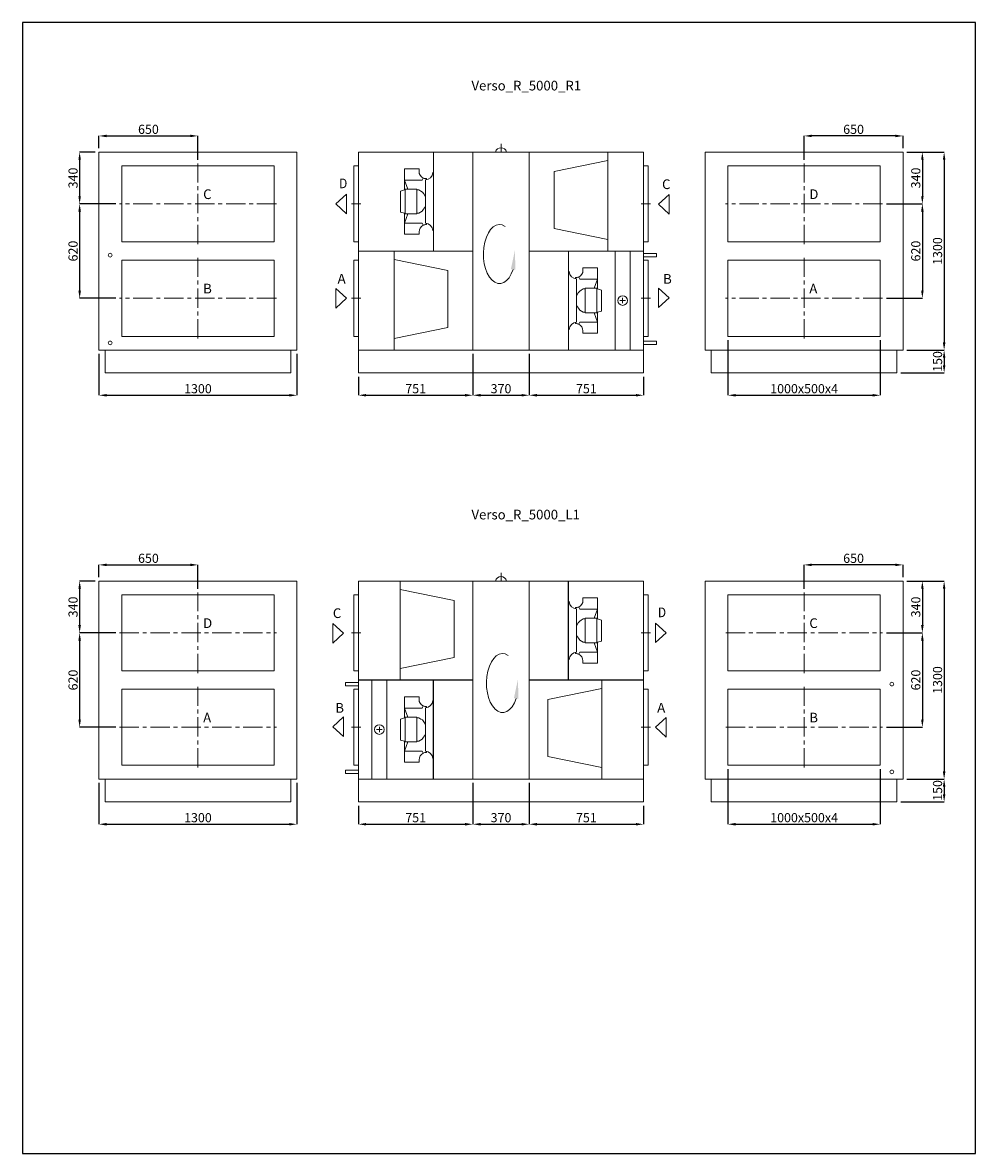
# Model space of a CAD drawing. Units: millimetres. Extents: x 18962 to 33545, y 3368 to 10794.
# Drawn here: x 18962 to 25219, y 3368 to 10794 of the extents above; entities that cross this region are included whole.
import ezdxf

# ---------------------------------------------------------------- set-up
doc = ezdxf.new("R2010")
doc.units = ezdxf.units.MM
doc.header["$LTSCALE"] = 2
doc.header["$PDSIZE"] = -1
doc.linetypes.add('CENTER', pattern=[10.16, 6.35, -1.27, 1.27, -1.27])
doc.linetypes.add('CENTERX2', pattern=[20.32, 12.7, -2.54, 2.54, -2.54])
for name, color, linetype, lineweight in [('ASINE', 7, 'CENTER', 9), ('PAGRINDINE', 7, 'Continuous', 20), ('PLONESNE', 7, 'Continuous', 9)]:
    doc.layers.add(name, color=color, linetype=linetype, lineweight=lineweight)
doc.styles.add('SLDTEXTSTYLE2', font='TXT', dxfattribs={"width": 0.605})
doc.styles.add('SLDTEXTSTYLE4', font='TXT', dxfattribs={"width": 0.663})
doc.styles.get("Standard").update_dxf_attribs({"font": 'ARIALN.TTF'})
doc.dimstyles.new('SLDDIMSTYLE0', dxfattribs={"dimtxt": 50.387967, "dimasz": 50.387967, "dimexe": 0, "dimexo": 0.0625, "dimgap": 12.596992, "dimtad": 1, "dimrnd": 1e-09, "dimzin": 12, "dimdsep": 46, "dimtxsty": 'SLDTEXTSTYLE4', "dimsah": 1, "dimcen": 0.09, "dimadec": 0, "dimazin": 3, "dimtfac": 1, "dimtofl": 0, "dimtmove": 0, "dimatfit": 3, "dimfxl": 0, "dimfrac": 2, "dimtolj": 1, "dimtzin": 12, "dimarcsym": 0})

# ---------------------------------------------------------------- blocks, each defined once
blk = doc.blocks.new('*D1106')
at = {"layer": 'Defpoints', "color": 0}
for p in [(19463.2, 8644), (20763.2, 8644), (20763.2, 8347)]:
    blk.add_point(p, dxfattribs=at)
at = {"layer": 'PLONESNE', "color": 0, "lineweight": -2}
for p, q in [((19463.2, 8619), (19463.2, 8347)), ((20763.2, 8619), (20763.2, 8347)), ((19513.5, 8347), (20712.8, 8347))]:
    blk.add_line(p, q, dxfattribs=at)
at = {"layer": 'PLONESNE', "color": 0}
for points in [[(19513.5, 8355.4), (19513.5, 8338.6), (19463.2, 8347)], [(20712.8, 8338.6), (20712.8, 8355.4), (20763.2, 8347)]]:
    blk.add_solid(points, dxfattribs=at)
at = {"layer": 'PLONESNE', "color": 0, "insert": (20113.2, 8390.2), "char_height": 60, "attachment_point": 5}
blk.add_mtext('\\A1;1300', dxfattribs=at)
blk = doc.blocks.new('*D1107')
at = {"layer": 'Defpoints', "color": 0}
for p in [(21918.6, 8644), (21167.6, 8494), (21918.6, 8347)]:
    blk.add_point(p, dxfattribs=at)
at = {"layer": 'PLONESNE', "color": 0, "lineweight": -2}
for p, q in [((21918.6, 8619), (21918.6, 8347)), ((21167.6, 8469), (21167.6, 8347)), ((21218, 8347), (21868.2, 8347))]:
    blk.add_line(p, q, dxfattribs=at)
at = {"layer": 'PLONESNE', "color": 0}
for points in [[(21218, 8355.4), (21218, 8338.6), (21167.6, 8347)], [(21868.2, 8338.6), (21868.2, 8355.4), (21918.6, 8347)]]:
    blk.add_solid(points, dxfattribs=at)
at = {"layer": 'PLONESNE', "color": 0, "insert": (21543.1, 8390.2), "char_height": 60, "attachment_point": 5}
blk.add_mtext('\\A1;751', dxfattribs=at)
blk = doc.blocks.new('*D1108')
at = {"layer": 'Defpoints', "color": 0}
for p in [(21918.6, 8644), (22288.6, 8644), (22288.6, 8347)]:
    blk.add_point(p, dxfattribs=at)
at = {"layer": 'PLONESNE', "color": 0, "lineweight": -2}
for p, q in [((21918.6, 8619), (21918.6, 8347)), ((22288.6, 8619), (22288.6, 8347)), ((21969, 8347), (22238.2, 8347))]:
    blk.add_line(p, q, dxfattribs=at)
at = {"layer": 'PLONESNE', "color": 0}
for points in [[(21969, 8355.4), (21969, 8338.6), (21918.6, 8347)], [(22238.2, 8338.6), (22238.2, 8355.4), (22288.6, 8347)]]:
    blk.add_solid(points, dxfattribs=at)
at = {"layer": 'PLONESNE', "color": 0, "insert": (22103.6, 8390.2), "char_height": 60, "attachment_point": 5}
blk.add_mtext('\\A1;370', dxfattribs=at)
blk = doc.blocks.new('*D1109')
at = {"layer": 'Defpoints', "color": 0}
for p in [(22288.6, 8644), (23039.6, 8494), (23039.6, 8347)]:
    blk.add_point(p, dxfattribs=at)
at = {"layer": 'PLONESNE', "color": 0, "lineweight": -2}
for p, q in [((22288.6, 8619), (22288.6, 8347)), ((23039.6, 8469), (23039.6, 8347)), ((22339, 8347), (22989.2, 8347))]:
    blk.add_line(p, q, dxfattribs=at)
at = {"layer": 'PLONESNE', "color": 0}
for points in [[(22339, 8355.4), (22339, 8338.6), (22288.6, 8347)], [(22989.2, 8338.6), (22989.2, 8355.4), (23039.6, 8347)]]:
    blk.add_solid(points, dxfattribs=at)
at = {"layer": 'PLONESNE', "color": 0, "insert": (22664.1, 8390.2), "char_height": 60, "attachment_point": 5}
blk.add_mtext('\\A1;751', dxfattribs=at)
blk = doc.blocks.new('*D1110')
at = {"layer": 'Defpoints', "color": 0}
for p in [(24744, 9944), (24744, 8644), (25013.7, 8644)]:
    blk.add_point(p, dxfattribs=at)
at = {"layer": 'PLONESNE', "color": 0, "lineweight": -2}
for p, q in [((24769, 9944), (25013.7, 9944)), ((25013.7, 9893.6), (25013.7, 8694.4)), ((24769, 8644), (25013.7, 8644))]:
    blk.add_line(p, q, dxfattribs=at)
at = {"layer": 'PLONESNE', "color": 0}
for points in [[(25022.1, 9893.6), (25005.3, 9893.6), (25013.7, 9944)], [(25005.3, 8694.4), (25022.1, 8694.4), (25013.7, 8644)]]:
    blk.add_solid(points, dxfattribs=at)
at = {"layer": 'PLONESNE', "color": 0, "insert": (24970.4, 9294), "char_height": 60, "attachment_point": 5, "rotation": 90}
blk.add_mtext('\\A1;1300', dxfattribs=at)
blk = doc.blocks.new('*D1111')
at = {"layer": 'Defpoints', "color": 0}
for p in [(23594, 8734), (24594, 8734), (24594, 8347)]:
    blk.add_point(p, dxfattribs=at)
at = {"layer": 'PLONESNE', "color": 0, "lineweight": -2}
for p, q in [((23594, 8709), (23594, 8347)), ((24594, 8709), (24594, 8347)), ((23644.4, 8347), (24543.6, 8347))]:
    blk.add_line(p, q, dxfattribs=at)
at = {"layer": 'PLONESNE', "color": 0}
for points in [[(23644.4, 8355.4), (23644.4, 8338.6), (23594, 8347)], [(24543.6, 8338.6), (24543.6, 8355.4), (24594, 8347)]]:
    blk.add_solid(points, dxfattribs=at)
at = {"layer": 'PLONESNE', "color": 0, "insert": (24094, 8390.2), "char_height": 60, "attachment_point": 5}
blk.add_mtext('\\A1;1000x500x4', dxfattribs=at)
blk = doc.blocks.new('*D1112')
at = {"layer": 'Defpoints', "color": 0}
for p in [(20113.2, 10050.1), (19463.2, 9944), (20113.2, 9869)]:
    blk.add_point(p, dxfattribs=at)
at = {"layer": 'PLONESNE', "color": 0, "lineweight": -2}
for p, q in [((19463.2, 9969), (19463.2, 10050.1)), ((19513.5, 10050.1), (20062.8, 10050.1)), ((20113.2, 9894), (20113.2, 10050.1))]:
    blk.add_line(p, q, dxfattribs=at)
at = {"layer": 'PLONESNE', "color": 0}
for points in [[(19513.5, 10058.5), (19513.5, 10041.8), (19463.2, 10050.1)], [(20062.8, 10041.8), (20062.8, 10058.5), (20113.2, 10050.1)]]:
    blk.add_solid(points, dxfattribs=at)
at = {"layer": 'PLONESNE', "color": 0, "insert": (19788.2, 10093.4), "char_height": 60, "attachment_point": 5}
blk.add_mtext('\\A1;650', dxfattribs=at)
blk = doc.blocks.new('*D1113')
at = {"layer": 'Defpoints', "color": 0}
for p in [(19463.2, 9944), (19336.5, 9604), (19598.1, 9604)]:
    blk.add_point(p, dxfattribs=at)
at = {"layer": 'PLONESNE', "color": 0, "lineweight": -2}
for p, q in [((19438.2, 9944), (19336.5, 9944)), ((19336.5, 9893.6), (19336.5, 9654.4)), ((19573.1, 9604), (19336.5, 9604))]:
    blk.add_line(p, q, dxfattribs=at)
at = {"layer": 'PLONESNE', "color": 0}
for points in [[(19344.9, 9893.6), (19328.1, 9893.6), (19336.5, 9944)], [(19328.1, 9654.4), (19344.9, 9654.4), (19336.5, 9604)]]:
    blk.add_solid(points, dxfattribs=at)
at = {"layer": 'PLONESNE', "color": 0, "insert": (19293.2, 9774), "char_height": 60, "attachment_point": 5, "rotation": 90}
blk.add_mtext('\\A1;340', dxfattribs=at)
blk = doc.blocks.new('*D1114')
at = {"layer": 'Defpoints', "color": 0}
for p in [(19598.1, 9604), (19336.5, 8984), (19598.1, 8984)]:
    blk.add_point(p, dxfattribs=at)
at = {"layer": 'PLONESNE', "color": 0, "lineweight": -2}
for p, q in [((19573.1, 9604), (19336.5, 9604)), ((19336.5, 9553.6), (19336.5, 9034.4)), ((19573.1, 8984), (19336.5, 8984))]:
    blk.add_line(p, q, dxfattribs=at)
at = {"layer": 'PLONESNE', "color": 0}
for points in [[(19344.9, 9553.6), (19328.1, 9553.6), (19336.5, 9604)], [(19328.1, 9034.4), (19344.9, 9034.4), (19336.5, 8984)]]:
    blk.add_solid(points, dxfattribs=at)
at = {"layer": 'PLONESNE', "color": 0, "insert": (19293.2, 9294), "char_height": 60, "attachment_point": 5, "rotation": 90}
blk.add_mtext('\\A1;620', dxfattribs=at)
blk = doc.blocks.new('*D1115')
at = {"layer": 'Defpoints', "color": 0}
for p in [(24744, 9944), (24609.1, 9604), (24870.7, 9604)]:
    blk.add_point(p, dxfattribs=at)
at = {"layer": 'PLONESNE', "color": 0, "lineweight": -2}
for p, q in [((24769, 9944), (24870.7, 9944)), ((24870.7, 9893.6), (24870.7, 9654.4)), ((24634.1, 9604), (24870.7, 9604))]:
    blk.add_line(p, q, dxfattribs=at)
at = {"layer": 'PLONESNE', "color": 0}
for points in [[(24879.1, 9893.6), (24862.3, 9893.6), (24870.7, 9944)], [(24862.3, 9654.4), (24879.1, 9654.4), (24870.7, 9604)]]:
    blk.add_solid(points, dxfattribs=at)
at = {"layer": 'PLONESNE', "color": 0, "insert": (24827.5, 9774), "char_height": 60, "attachment_point": 5, "rotation": 90}
blk.add_mtext('\\A1;340', dxfattribs=at)
blk = doc.blocks.new('*D1116')
at = {"layer": 'Defpoints', "color": 0}
for p in [(24609.1, 9604), (24609.1, 8984), (24870.7, 8984)]:
    blk.add_point(p, dxfattribs=at)
at = {"layer": 'PLONESNE', "color": 0, "lineweight": -2}
for p, q in [((24634.1, 9604), (24870.7, 9604)), ((24870.7, 9553.6), (24870.7, 9034.4)), ((24634.1, 8984), (24870.7, 8984))]:
    blk.add_line(p, q, dxfattribs=at)
at = {"layer": 'PLONESNE', "color": 0}
for points in [[(24879.1, 9553.6), (24862.3, 9553.6), (24870.7, 9604)], [(24862.3, 9034.4), (24879.1, 9034.4), (24870.7, 8984)]]:
    blk.add_solid(points, dxfattribs=at)
at = {"layer": 'PLONESNE', "color": 0, "insert": (24827.5, 9294), "char_height": 60, "attachment_point": 5, "rotation": 90}
blk.add_mtext('\\A1;620', dxfattribs=at)
blk = doc.blocks.new('*D1117')
at = {"layer": 'Defpoints', "color": 0}
for p in [(24094, 10050.1), (24744, 9944), (24094, 9869)]:
    blk.add_point(p, dxfattribs=at)
at = {"layer": 'PLONESNE', "color": 0, "lineweight": -2}
for p, q in [((24094, 9894), (24094, 10050.1)), ((24693.6, 10050.1), (24144.4, 10050.1)), ((24744, 9969), (24744, 10050.1))]:
    blk.add_line(p, q, dxfattribs=at)
at = {"layer": 'PLONESNE', "color": 0}
for points in [[(24144.4, 10058.5), (24144.4, 10041.8), (24094, 10050.1)], [(24693.6, 10041.8), (24693.6, 10058.5), (24744, 10050.1)]]:
    blk.add_solid(points, dxfattribs=at)
at = {"layer": 'PLONESNE', "color": 0, "insert": (24419, 10093.4), "char_height": 60, "attachment_point": 5}
blk.add_mtext('\\A1;650', dxfattribs=at)
blk = doc.blocks.new('*D1127')
at = {"layer": 'Defpoints', "color": 0}
for p in [(24094, 7233.1), (24744, 7126.9), (24094, 7051.9)]:
    blk.add_point(p, dxfattribs=at)
at = {"layer": 'PLONESNE', "color": 0, "lineweight": -2}
for p, q in [((24094, 7076.9), (24094, 7233.1)), ((24693.6, 7233.1), (24144.4, 7233.1)), ((24744, 7151.9), (24744, 7233.1))]:
    blk.add_line(p, q, dxfattribs=at)
at = {"layer": 'PLONESNE', "color": 0}
for points in [[(24144.4, 7241.5), (24144.4, 7224.7), (24094, 7233.1)], [(24693.6, 7224.7), (24693.6, 7241.5), (24744, 7233.1)]]:
    blk.add_solid(points, dxfattribs=at)
at = {"layer": 'PLONESNE', "color": 0, "insert": (24419, 7276.3), "char_height": 60, "attachment_point": 5}
blk.add_mtext('\\A1;650', dxfattribs=at)
blk = doc.blocks.new('*D1128')
at = {"layer": 'Defpoints', "color": 0}
for p in [(24744, 7126.9), (24609.1, 6786.9), (24870.7, 6786.9)]:
    blk.add_point(p, dxfattribs=at)
at = {"layer": 'PLONESNE', "color": 0, "lineweight": -2}
for p, q in [((24769, 7126.9), (24870.7, 7126.9)), ((24870.7, 7076.5), (24870.7, 6837.3)), ((24634.1, 6786.9), (24870.7, 6786.9))]:
    blk.add_line(p, q, dxfattribs=at)
at = {"layer": 'PLONESNE', "color": 0}
for points in [[(24879.1, 7076.5), (24862.3, 7076.5), (24870.7, 7126.9)], [(24862.3, 6837.3), (24879.1, 6837.3), (24870.7, 6786.9)]]:
    blk.add_solid(points, dxfattribs=at)
at = {"layer": 'PLONESNE', "color": 0, "insert": (24827.5, 6956.9), "char_height": 60, "attachment_point": 5, "rotation": 90}
blk.add_mtext('\\A1;340', dxfattribs=at)
blk = doc.blocks.new('*D1129')
at = {"layer": 'Defpoints', "color": 0}
for p in [(24609.1, 6786.9), (24609.1, 6166.9), (24870.7, 6166.9)]:
    blk.add_point(p, dxfattribs=at)
at = {"layer": 'PLONESNE', "color": 0, "lineweight": -2}
for p, q in [((24634.1, 6786.9), (24870.7, 6786.9)), ((24870.7, 6736.5), (24870.7, 6217.3)), ((24634.1, 6166.9), (24870.7, 6166.9))]:
    blk.add_line(p, q, dxfattribs=at)
at = {"layer": 'PLONESNE', "color": 0}
for points in [[(24879.1, 6736.5), (24862.3, 6736.5), (24870.7, 6786.9)], [(24862.3, 6217.3), (24879.1, 6217.3), (24870.7, 6166.9)]]:
    blk.add_solid(points, dxfattribs=at)
at = {"layer": 'PLONESNE', "color": 0, "insert": (24827.5, 6476.9), "char_height": 60, "attachment_point": 5, "rotation": 90}
blk.add_mtext('\\A1;620', dxfattribs=at)
blk = doc.blocks.new('*D1130')
at = {"layer": 'Defpoints', "color": 0}
for p in [(19463.2, 7126.9), (19336.5, 6786.9), (19598.1, 6786.9)]:
    blk.add_point(p, dxfattribs=at)
at = {"layer": 'PLONESNE', "color": 0, "lineweight": -2}
for p, q in [((19438.2, 7126.9), (19336.5, 7126.9)), ((19336.5, 7076.5), (19336.5, 6837.3)), ((19573.1, 6786.9), (19336.5, 6786.9))]:
    blk.add_line(p, q, dxfattribs=at)
at = {"layer": 'PLONESNE', "color": 0}
for points in [[(19344.9, 7076.5), (19328.1, 7076.5), (19336.5, 7126.9)], [(19328.1, 6837.3), (19344.9, 6837.3), (19336.5, 6786.9)]]:
    blk.add_solid(points, dxfattribs=at)
at = {"layer": 'PLONESNE', "color": 0, "insert": (19293.2, 6956.9), "char_height": 60, "attachment_point": 5, "rotation": 90}
blk.add_mtext('\\A1;340', dxfattribs=at)
blk = doc.blocks.new('*D1131')
at = {"layer": 'Defpoints', "color": 0}
for p in [(19598.1, 6786.9), (19336.5, 6166.9), (19598.1, 6166.9)]:
    blk.add_point(p, dxfattribs=at)
at = {"layer": 'PLONESNE', "color": 0, "lineweight": -2}
for p, q in [((19573.1, 6786.9), (19336.5, 6786.9)), ((19336.5, 6736.5), (19336.5, 6217.3)), ((19573.1, 6166.9), (19336.5, 6166.9))]:
    blk.add_line(p, q, dxfattribs=at)
at = {"layer": 'PLONESNE', "color": 0}
for points in [[(19344.9, 6736.5), (19328.1, 6736.5), (19336.5, 6786.9)], [(19328.1, 6217.3), (19344.9, 6217.3), (19336.5, 6166.9)]]:
    blk.add_solid(points, dxfattribs=at)
at = {"layer": 'PLONESNE', "color": 0, "insert": (19293.2, 6476.9), "char_height": 60, "attachment_point": 5, "rotation": 90}
blk.add_mtext('\\A1;620', dxfattribs=at)
blk = doc.blocks.new('*D1132')
at = {"layer": 'Defpoints', "color": 0}
for p in [(20113.2, 7233.1), (19463.2, 7126.9), (20113.2, 7051.9)]:
    blk.add_point(p, dxfattribs=at)
at = {"layer": 'PLONESNE', "color": 0, "lineweight": -2}
for p, q in [((19463.2, 7151.9), (19463.2, 7233.1)), ((19513.5, 7233.1), (20062.8, 7233.1)), ((20113.2, 7076.9), (20113.2, 7233.1))]:
    blk.add_line(p, q, dxfattribs=at)
at = {"layer": 'PLONESNE', "color": 0}
for points in [[(19513.5, 7241.5), (19513.5, 7224.7), (19463.2, 7233.1)], [(20062.8, 7224.7), (20062.8, 7241.5), (20113.2, 7233.1)]]:
    blk.add_solid(points, dxfattribs=at)
at = {"layer": 'PLONESNE', "color": 0, "insert": (19788.2, 7276.3), "char_height": 60, "attachment_point": 5}
blk.add_mtext('\\A1;650', dxfattribs=at)
blk = doc.blocks.new('*D1192')
at = {"layer": 'Defpoints', "color": 0}
for p in [(24744, 8644), (24704, 8494), (25013.7, 8494)]:
    blk.add_point(p, dxfattribs=at)
at = {"layer": 'PLONESNE', "color": 0, "lineweight": -2}
for p, q in [((24769, 8644), (25013.7, 8644)), ((25013.7, 8593.6), (25013.7, 8544.4)), ((24729, 8494), (25013.7, 8494))]:
    blk.add_line(p, q, dxfattribs=at)
at = {"layer": 'PLONESNE', "color": 0}
for points in [[(25022.1, 8593.6), (25005.3, 8593.6), (25013.7, 8644)], [(25005.3, 8544.4), (25022.1, 8544.4), (25013.7, 8494)]]:
    blk.add_solid(points, dxfattribs=at)
at = {"layer": 'PLONESNE', "color": 0, "insert": (24970.4, 8569), "char_height": 60, "attachment_point": 5, "rotation": 90}
blk.add_mtext('\\A1;150', dxfattribs=at)
blk = doc.blocks.new('*D1193')
at = {"layer": 'Defpoints', "color": 0}
for p in [(21918.6, 5826.9), (21167.6, 5676.9), (21918.6, 5529.9)]:
    blk.add_point(p, dxfattribs=at)
at = {"layer": 'PLONESNE', "color": 0, "lineweight": -2}
for p, q in [((21918.6, 5801.9), (21918.6, 5529.9)), ((21167.6, 5651.9), (21167.6, 5529.9)), ((21218, 5529.9), (21868.2, 5529.9))]:
    blk.add_line(p, q, dxfattribs=at)
at = {"layer": 'PLONESNE', "color": 0}
for points in [[(21218, 5538.3), (21218, 5521.5), (21167.6, 5529.9)], [(21868.2, 5521.5), (21868.2, 5538.3), (21918.6, 5529.9)]]:
    blk.add_solid(points, dxfattribs=at)
at = {"layer": 'PLONESNE', "color": 0, "insert": (21543.1, 5573.1), "char_height": 60, "attachment_point": 5}
blk.add_mtext('\\A1;751', dxfattribs=at)
blk = doc.blocks.new('*D1194')
at = {"layer": 'Defpoints', "color": 0}
for p in [(21918.6, 5826.9), (22288.6, 5826.9), (22288.6, 5529.9)]:
    blk.add_point(p, dxfattribs=at)
at = {"layer": 'PLONESNE', "color": 0, "lineweight": -2}
for p, q in [((21918.6, 5801.9), (21918.6, 5529.9)), ((22288.6, 5801.9), (22288.6, 5529.9)), ((21969, 5529.9), (22238.2, 5529.9))]:
    blk.add_line(p, q, dxfattribs=at)
at = {"layer": 'PLONESNE', "color": 0}
for points in [[(21969, 5538.3), (21969, 5521.5), (21918.6, 5529.9)], [(22238.2, 5521.5), (22238.2, 5538.3), (22288.6, 5529.9)]]:
    blk.add_solid(points, dxfattribs=at)
at = {"layer": 'PLONESNE', "color": 0, "insert": (22103.6, 5573.1), "char_height": 60, "attachment_point": 5}
blk.add_mtext('\\A1;370', dxfattribs=at)
blk = doc.blocks.new('*D1195')
at = {"layer": 'Defpoints', "color": 0}
for p in [(22288.6, 5826.9), (23039.6, 5676.9), (23039.6, 5529.9)]:
    blk.add_point(p, dxfattribs=at)
at = {"layer": 'PLONESNE', "color": 0, "lineweight": -2}
for p, q in [((22288.6, 5801.9), (22288.6, 5529.9)), ((23039.6, 5651.9), (23039.6, 5529.9)), ((22339, 5529.9), (22989.2, 5529.9))]:
    blk.add_line(p, q, dxfattribs=at)
at = {"layer": 'PLONESNE', "color": 0}
for points in [[(22339, 5538.3), (22339, 5521.5), (22288.6, 5529.9)], [(22989.2, 5521.5), (22989.2, 5538.3), (23039.6, 5529.9)]]:
    blk.add_solid(points, dxfattribs=at)
at = {"layer": 'PLONESNE', "color": 0, "insert": (22664.1, 5573.1), "char_height": 60, "attachment_point": 5}
blk.add_mtext('\\A1;751', dxfattribs=at)
blk = doc.blocks.new('*D1196')
at = {"layer": 'Defpoints', "color": 0}
for p in [(23594, 5916.9), (24594, 5916.9), (24594, 5529.9)]:
    blk.add_point(p, dxfattribs=at)
at = {"layer": 'PLONESNE', "color": 0, "lineweight": -2}
for p, q in [((23594, 5891.9), (23594, 5529.9)), ((24594, 5891.9), (24594, 5529.9)), ((23644.4, 5529.9), (24543.6, 5529.9))]:
    blk.add_line(p, q, dxfattribs=at)
at = {"layer": 'PLONESNE', "color": 0}
for points in [[(23644.4, 5538.3), (23644.4, 5521.5), (23594, 5529.9)], [(24543.6, 5521.5), (24543.6, 5538.3), (24594, 5529.9)]]:
    blk.add_solid(points, dxfattribs=at)
at = {"layer": 'PLONESNE', "color": 0, "insert": (24094, 5573.1), "char_height": 60, "attachment_point": 5}
blk.add_mtext('\\A1;1000x500x4', dxfattribs=at)
blk = doc.blocks.new('*D1197')
at = {"layer": 'Defpoints', "color": 0}
for p in [(24744, 5826.9), (24704, 5676.9), (25013.7, 5676.9)]:
    blk.add_point(p, dxfattribs=at)
at = {"layer": 'PLONESNE', "color": 0, "lineweight": -2}
for p, q in [((24769, 5826.9), (25013.7, 5826.9)), ((25013.7, 5776.5), (25013.7, 5727.3)), ((24729, 5676.9), (25013.7, 5676.9))]:
    blk.add_line(p, q, dxfattribs=at)
at = {"layer": 'PLONESNE', "color": 0}
for points in [[(25022.1, 5776.5), (25005.3, 5776.5), (25013.7, 5826.9)], [(25005.3, 5727.3), (25022.1, 5727.3), (25013.7, 5676.9)]]:
    blk.add_solid(points, dxfattribs=at)
at = {"layer": 'PLONESNE', "color": 0, "insert": (24970.4, 5751.9), "char_height": 60, "attachment_point": 5, "rotation": 90}
blk.add_mtext('\\A1;150', dxfattribs=at)
blk = doc.blocks.new('*D1198')
at = {"layer": 'Defpoints', "color": 0}
for p in [(19463.2, 5826.9), (20763.2, 5826.9), (20763.2, 5529.9)]:
    blk.add_point(p, dxfattribs=at)
at = {"layer": 'PLONESNE', "color": 0, "lineweight": -2}
for p, q in [((19463.2, 5801.9), (19463.2, 5529.9)), ((20763.2, 5801.9), (20763.2, 5529.9)), ((19513.5, 5529.9), (20712.8, 5529.9))]:
    blk.add_line(p, q, dxfattribs=at)
at = {"layer": 'PLONESNE', "color": 0}
for points in [[(19513.5, 5538.3), (19513.5, 5521.5), (19463.2, 5529.9)], [(20712.8, 5521.5), (20712.8, 5538.3), (20763.2, 5529.9)]]:
    blk.add_solid(points, dxfattribs=at)
at = {"layer": 'PLONESNE', "color": 0, "insert": (20113.2, 5573.1), "char_height": 60, "attachment_point": 5}
blk.add_mtext('\\A1;1300', dxfattribs=at)
blk = doc.blocks.new('*D1276')
at = {"layer": 'Defpoints', "color": 0}
for p in [(24744, 7126.9), (24744, 5826.9), (25013.7, 5826.9)]:
    blk.add_point(p, dxfattribs=at)
at = {"layer": 'PLONESNE', "color": 0, "lineweight": -2}
for p, q in [((24769, 7126.9), (25013.7, 7126.9)), ((25013.7, 7076.5), (25013.7, 5877.3)), ((24769, 5826.9), (25013.7, 5826.9))]:
    blk.add_line(p, q, dxfattribs=at)
at = {"layer": 'PLONESNE', "color": 0}
for points in [[(25022.1, 7076.5), (25005.3, 7076.5), (25013.7, 7126.9)], [(25005.3, 5877.3), (25022.1, 5877.3), (25013.7, 5826.9)]]:
    blk.add_solid(points, dxfattribs=at)
at = {"layer": 'PLONESNE', "color": 0, "insert": (24970.4, 6476.9), "char_height": 60, "attachment_point": 5, "rotation": 90}
blk.add_mtext('\\A1;1300', dxfattribs=at)

msp = doc.modelspace()

# ---------------------------------------------------------------- linework, layer by layer
at = {"color": 7, "linetype": 'CENTERX2', "lineweight": 0, "ltscale": 5}
for p, q in [((20113.157, 9338.969), (20113.157, 9868.969)), ((24094.002, 9338.969), (24094.002, 9868.969)), ((20628.157, 9603.969), (19598.095, 9603.969)), ((24609.002, 9603.969), (23578.939, 9603.969)), ((20113.157, 8718.969), (20113.157, 9248.969)), ((24094.002, 8718.969), (24094.002, 9248.969)), ((20628.157, 8983.969), (19598.095, 8983.969)), ((24609.002, 8983.969), (23578.939, 8983.969)), ((20113.157, 6521.892), (20113.157, 7051.892)), ((24094.002, 6521.892), (24094.002, 7051.892)), ((19598.157, 6786.892), (20628.22, 6786.892)), ((23579.002, 6786.892), (24609.064, 6786.892)), ((20113.157, 5901.892), (20113.157, 6431.892)), ((24094.002, 5901.892), (24094.002, 6431.892)), ((19598.157, 6166.892), (20628.22, 6166.892)), ((23579.002, 6166.892), (24609.064, 6166.892))]:
    msp.add_line(p, q, dxfattribs=at)
for p, q in [((22547.803, 6476.892), (22547.803, 7126.892)), ((21918.579, 6476.892), (21167.579, 6476.892)), ((21659.356, 5826.892), (21659.356, 6476.892)), ((23039.579, 6476.892), (22288.579, 6476.892))]:
    msp.add_line(p, q)
msp.add_lwpolyline([(18961.938, 10794.25), (18961.938, 3368.434), (25218.876, 3368.434), (25218.876, 10794.25)], close=True)
at = {"layer": 'ASINE', "ltscale": 5}
for p, q in [((21182.579, 9603.969), (21122.579, 9603.969)), ((23084.579, 9603.969), (23024.579, 9603.969)), ((21182.579, 8983.969), (21122.579, 8983.969)), ((23084.579, 8983.969), (23024.579, 8983.969)), ((21122.579, 6786.892), (21182.579, 6786.892)), ((23024.579, 6786.892), (23084.579, 6786.892)), ((21122.579, 6166.892), (21182.579, 6166.892)), ((23024.579, 6166.892), (23084.579, 6166.892))]:
    msp.add_line(p, q, dxfattribs=at)
at = {"layer": 'PAGRINDINE'}
for p, q in [((22103.579, 9943.969), (22103.579, 9998.538)), ((19463.157, 9943.969), (20763.157, 9943.969)), ((19463.157, 8643.969), (19463.157, 9943.969)), ((20763.157, 9943.969), (20763.157, 8643.969)), ((21918.579, 9943.969), (21167.579, 9943.969)), ((21167.579, 9943.969), (21167.579, 8643.969)), ((21659.356, 9293.969), (21659.356, 9943.969)), ((21918.579, 8643.969), (21918.579, 9943.969)), ((22288.579, 9943.969), (21918.579, 9943.969)), ((21918.579, 9943.969), (21918.579, 8643.969)), ((22288.579, 8643.969), (22288.579, 9943.969)), ((22288.579, 8643.969), (22288.579, 9943.969)), ((22288.579, 9943.969), (23039.579, 9943.969)), ((22451.802, 9816.696), (22804.919, 9888.696)), ((22804.919, 9943.969), (22804.919, 9293.969)), ((23039.579, 9943.969), (23039.579, 8643.969)), ((24744.002, 9943.969), (23444.002, 9943.969)), ((23444.002, 9943.969), (23444.002, 8643.969)), ((24744.002, 8643.969), (24744.002, 9943.969)), ((21167.579, 9853.969), (21137.579, 9853.969)), ((21137.579, 9853.969), (21137.579, 9353.969)), ((21468.866, 9695.782), (21468.866, 9833.01)), ((21468.866, 9833.01), (21565.511, 9833.01)), ((21565.511, 9833.01), (21565.303, 9817.898)), ((21655.806, 9809.909), (21659.356, 9809.909)), ((22451.802, 9442.296), (22451.802, 9816.696)), ((23039.579, 9853.969), (23069.579, 9853.969)), ((23069.579, 9853.969), (23069.579, 9353.969)), ((21468.866, 9759.851), (21491.806, 9699.781)), ((21586.242, 9759.851), (21468.866, 9759.851)), ((21586.242, 9759.851), (21593.021, 9773.599)), ((21607.474, 9476.361), (21607.474, 9761.577)), ((21614.378, 9769.501), (21614.378, 9762.073)), ((21443.492, 9686.72), (21468.866, 9695.782)), ((21443.492, 9549.493), (21443.492, 9686.72)), ((21468.866, 9695.782), (21475.204, 9695.782)), ((21475.204, 9538.158), (21475.204, 9699.781)), ((21475.204, 9699.781), (21551.262, 9699.781)), ((21551.262, 9699.781), (21551.262, 9538.158)), ((21551.262, 9695.782), (21563.938, 9695.782)), ((21563.938, 9695.782), (21576.586, 9688.123)), ((21586.988, 9681.627), (21576.586, 9688.123)), ((21596.306, 9668.821), (21586.988, 9681.627)), ((21607.474, 9651.016), (21596.306, 9668.821)), ((21607.474, 9586.608), (21595.613, 9568.264)), ((21443.492, 9549.493), (21468.866, 9542.157)), ((21468.866, 9542.157), (21468.866, 9404.929)), ((21468.866, 9542.157), (21475.204, 9542.157)), ((21468.866, 9476.361), (21492.465, 9538.158)), ((21475.204, 9538.158), (21551.262, 9538.158)), ((21551.262, 9542.157), (21563.938, 9542.157)), ((21586.119, 9555.588), (21563.938, 9542.157)), ((21595.613, 9568.264), (21586.119, 9555.588)), ((21586.242, 9476.361), (21468.866, 9476.361)), ((21586.242, 9476.361), (21592.687, 9463.357)), ((21614.378, 9475.866), (21614.378, 9468.438)), ((22451.802, 9442.296), (22804.919, 9370.296)), ((21468.866, 9404.929), (21565.529, 9404.929)), ((21565.529, 9404.929), (21565.529, 9419.588)), ((21655.806, 9428.03), (21659.356, 9428.03)), ((21137.579, 9353.969), (21167.579, 9353.969)), ((21167.579, 9293.969), (21918.579, 9293.969)), ((21402.24, 9293.969), (21402.24, 8643.969)), ((22288.579, 9293.969), (23039.579, 9293.969)), ((22547.803, 8643.969), (22547.803, 9293.969)), ((22853.494, 8643.969), (22853.494, 9293.969)), ((22951.504, 9293.969), (22951.504, 8643.969)), ((23069.579, 9353.969), (23039.579, 9353.969)), ((21167.579, 9233.969), (21137.579, 9233.969)), ((21137.579, 9233.969), (21137.579, 8733.969)), ((21755.357, 9166.696), (21402.24, 9238.696)), ((23039.579, 9233.969), (23069.579, 9233.969)), ((23069.579, 9233.969), (23069.579, 8733.969)), ((21755.357, 8792.296), (21755.357, 9166.696)), ((22551.353, 9159.909), (22547.803, 9159.909)), ((22641.647, 9183.01), (22641.856, 9167.898)), ((22738.293, 9183.01), (22641.647, 9183.01)), ((22738.293, 9045.782), (22738.293, 9183.01)), ((22592.78, 9119.501), (22592.78, 9112.073)), ((22599.685, 8826.361), (22599.685, 9111.577)), ((22620.917, 9109.851), (22614.137, 9123.599)), ((22620.917, 9109.851), (22738.293, 9109.851)), ((22738.293, 9109.851), (22715.353, 9049.781)), ((22599.685, 9001.016), (22610.853, 9018.821)), ((22610.853, 9018.821), (22620.171, 9031.627)), ((22620.171, 9031.627), (22630.572, 9038.123)), ((22643.22, 9045.782), (22630.572, 9038.123)), ((22655.897, 9045.782), (22643.22, 9045.782)), ((22655.897, 9049.781), (22655.897, 8888.158)), ((22731.955, 9049.781), (22655.897, 9049.781)), ((22731.955, 8888.158), (22731.955, 9049.781)), ((22738.293, 9045.782), (22731.955, 9045.782)), ((22763.667, 9036.72), (22738.293, 9045.782)), ((22763.667, 8899.493), (22763.667, 9036.72)), ((22902.499, 8986.738), (22902.499, 8951.2)), ((22599.685, 8936.608), (22611.546, 8918.264)), ((22611.546, 8918.264), (22621.04, 8905.588)), ((22884.73, 8968.969), (22920.268, 8968.969)), ((22621.04, 8905.588), (22643.22, 8892.157)), ((22655.897, 8892.157), (22643.22, 8892.157)), ((22731.955, 8888.158), (22655.897, 8888.158)), ((22738.293, 8826.361), (22714.694, 8888.158)), ((22738.293, 8892.157), (22731.955, 8892.157)), ((22763.667, 8899.493), (22738.293, 8892.157)), ((22738.293, 8892.157), (22738.293, 8754.929)), ((21755.357, 8792.296), (21402.24, 8720.296)), ((22551.353, 8778.03), (22547.803, 8778.03)), ((22592.78, 8825.866), (22592.78, 8818.438)), ((22620.917, 8826.361), (22614.472, 8813.357)), ((22620.917, 8826.361), (22738.293, 8826.361)), ((22641.63, 8754.929), (22641.63, 8769.588)), ((21137.579, 8733.969), (21167.579, 8733.969)), ((22738.293, 8754.929), (22641.63, 8754.929)), ((23069.579, 8733.969), (23039.579, 8733.969)), ((20763.157, 8643.969), (19463.157, 8643.969)), ((19503.157, 8643.969), (19503.157, 8493.969)), ((20723.157, 8493.969), (20723.157, 8643.969)), ((21167.579, 8643.969), (21918.579, 8643.969)), ((21167.579, 8643.969), (21167.579, 8493.969)), ((21918.579, 8643.969), (22288.579, 8643.969)), ((23039.579, 8643.969), (22288.579, 8643.969)), ((23039.579, 8493.969), (23039.579, 8643.969)), ((23444.002, 8643.969), (24744.002, 8643.969)), ((23484.002, 8643.969), (23484.002, 8493.969)), ((24704.002, 8493.969), (24704.002, 8643.969)), ((19503.157, 8493.969), (20723.157, 8493.969)), ((21167.579, 8493.969), (23039.579, 8493.969)), ((23484.002, 8493.969), (24704.002, 8493.969)), ((22103.579, 7126.892), (22103.579, 7181.461)), ((19463.157, 7126.892), (20763.157, 7126.892)), ((19463.157, 5826.892), (19463.157, 7126.892)), ((20763.157, 7126.892), (20763.157, 5826.892)), ((21918.579, 7126.892), (21167.579, 7126.892)), ((21167.579, 7126.892), (21167.579, 5826.892)), ((21442.24, 7126.892), (21442.24, 6476.892)), ((21795.357, 6999.62), (21442.24, 7071.62)), ((21918.579, 5826.892), (21918.579, 7126.892)), ((21918.579, 7126.892), (22288.579, 7126.892)), ((21918.579, 5826.892), (21918.579, 7126.892)), ((22288.579, 5826.892), (22288.579, 7126.892)), ((22288.579, 7126.892), (23039.579, 7126.892)), ((22288.579, 7126.892), (22288.579, 5826.892)), ((23039.579, 7126.892), (23039.579, 5826.892)), ((24744.002, 7126.892), (23444.002, 7126.892)), ((23444.002, 7126.892), (23444.002, 5826.892)), ((24744.002, 5826.892), (24744.002, 7126.892)), ((21167.579, 7036.892), (21137.579, 7036.892)), ((21137.579, 7036.892), (21137.579, 6536.892)), ((21795.357, 6625.22), (21795.357, 6999.62)), ((22551.353, 6992.832), (22547.803, 6992.832)), ((22641.647, 7015.933), (22641.856, 7000.821)), ((22738.293, 7015.933), (22641.647, 7015.933)), ((22738.293, 6878.705), (22738.293, 7015.933)), ((23039.579, 7036.892), (23069.579, 7036.892)), ((23069.579, 7036.892), (23069.579, 6536.892)), ((22592.78, 6952.424), (22592.78, 6944.996)), ((22599.685, 6659.284), (22599.685, 6944.5)), ((22620.917, 6942.774), (22614.137, 6956.522)), ((22620.917, 6942.774), (22738.293, 6942.774)), ((22738.293, 6942.774), (22715.353, 6882.704)), ((22599.685, 6833.939), (22610.853, 6851.744)), ((22610.853, 6851.744), (22620.171, 6864.55)), ((22620.171, 6864.55), (22630.572, 6871.047)), ((22643.22, 6878.705), (22630.572, 6871.047)), ((22655.897, 6878.705), (22643.22, 6878.705)), ((22655.897, 6882.704), (22655.897, 6721.081)), ((22731.955, 6882.704), (22655.897, 6882.704)), ((22731.955, 6721.081), (22731.955, 6882.704)), ((22738.293, 6878.705), (22731.955, 6878.705)), ((22763.667, 6869.643), (22738.293, 6878.705)), ((22763.667, 6732.416), (22763.667, 6869.643)), ((22599.685, 6769.531), (22611.546, 6751.187)), ((22611.546, 6751.187), (22621.04, 6738.511)), ((22621.04, 6738.511), (22643.22, 6725.08)), ((22655.897, 6725.08), (22643.22, 6725.08)), ((22731.955, 6721.081), (22655.897, 6721.081)), ((22738.293, 6659.284), (22714.694, 6721.081)), ((22738.293, 6725.08), (22731.955, 6725.08)), ((22763.667, 6732.416), (22738.293, 6725.08)), ((22738.293, 6725.08), (22738.293, 6587.852)), ((21795.357, 6625.22), (21442.24, 6553.22)), ((22551.353, 6610.953), (22547.803, 6610.953)), ((22592.78, 6658.789), (22592.78, 6651.361)), ((22620.917, 6659.284), (22614.472, 6646.28)), ((22620.917, 6659.284), (22738.293, 6659.284)), ((21137.579, 6536.892), (21167.579, 6536.892)), ((22641.63, 6587.852), (22641.63, 6602.511)), ((22738.293, 6587.852), (22641.63, 6587.852)), ((23069.579, 6536.892), (23039.579, 6536.892)), ((21255.655, 6476.892), (21255.655, 5826.892)), ((21353.665, 5826.892), (21353.665, 6476.892)), ((22764.919, 6476.892), (22764.919, 5826.892)), ((21167.579, 6416.892), (21137.579, 6416.892)), ((21137.579, 6416.892), (21137.579, 5916.892)), ((22411.802, 6349.62), (22764.919, 6421.62)), ((23039.579, 6416.892), (23069.579, 6416.892)), ((23069.579, 6416.892), (23069.579, 5916.892)), ((21468.866, 6228.705), (21468.866, 6365.933)), ((21468.866, 6365.933), (21565.511, 6365.933)), ((21565.511, 6365.933), (21565.303, 6350.821)), ((21655.806, 6342.832), (21659.356, 6342.832)), ((22411.802, 5975.22), (22411.802, 6349.62)), ((21468.866, 6292.774), (21491.806, 6232.704)), ((21586.242, 6292.774), (21468.866, 6292.774)), ((21586.242, 6292.774), (21593.021, 6306.522)), ((21607.474, 6009.284), (21607.474, 6294.5)), ((21614.378, 6302.424), (21614.378, 6294.996)), ((21304.66, 6169.661), (21304.66, 6134.123)), ((21443.492, 6219.643), (21468.866, 6228.705)), ((21443.492, 6082.416), (21443.492, 6219.643)), ((21468.866, 6228.705), (21475.204, 6228.705)), ((21475.204, 6071.081), (21475.204, 6232.704)), ((21475.204, 6232.704), (21551.262, 6232.704)), ((21551.262, 6232.704), (21551.262, 6071.081)), ((21551.262, 6228.705), (21563.938, 6228.705)), ((21563.938, 6228.705), (21576.586, 6221.047)), ((21586.988, 6214.55), (21576.586, 6221.047)), ((21596.306, 6201.744), (21586.988, 6214.55)), ((21607.474, 6183.939), (21596.306, 6201.744)), ((21286.891, 6151.892), (21322.429, 6151.892)), ((21595.613, 6101.187), (21586.119, 6088.511)), ((21607.474, 6119.531), (21595.613, 6101.187)), ((21443.492, 6082.416), (21468.866, 6075.08)), ((21468.866, 6075.08), (21468.866, 5937.852)), ((21468.866, 6075.08), (21475.204, 6075.08)), ((21468.866, 6009.284), (21492.465, 6071.081)), ((21475.204, 6071.081), (21551.262, 6071.081)), ((21551.262, 6075.08), (21563.938, 6075.08)), ((21586.119, 6088.511), (21563.938, 6075.08)), ((21586.242, 6009.284), (21468.866, 6009.284)), ((21565.529, 5937.852), (21565.529, 5952.511)), ((21586.242, 6009.284), (21592.687, 5996.28)), ((21614.378, 6008.789), (21614.378, 6001.361)), ((21655.806, 5960.953), (21659.356, 5960.953)), ((22411.802, 5975.22), (22764.919, 5903.22)), ((21137.579, 5916.892), (21167.579, 5916.892)), ((21468.866, 5937.852), (21565.529, 5937.852)), ((23069.579, 5916.892), (23039.579, 5916.892)), ((20763.157, 5826.892), (19463.157, 5826.892)), ((19503.157, 5826.892), (19503.157, 5676.892)), ((20723.157, 5676.892), (20723.157, 5826.892)), ((21167.579, 5826.892), (21918.579, 5826.892)), ((21167.579, 5826.892), (21167.579, 5676.892)), ((22288.579, 5826.892), (21918.579, 5826.892)), ((23039.579, 5826.892), (22288.579, 5826.892)), ((23039.579, 5676.892), (23039.579, 5826.892)), ((23444.002, 5826.892), (24744.002, 5826.892)), ((23484.002, 5826.892), (23484.002, 5676.892)), ((24704.002, 5676.892), (24704.002, 5826.892)), ((19503.157, 5676.892), (20723.157, 5676.892)), ((21167.579, 5676.892), (23039.579, 5676.892)), ((23484.002, 5676.892), (24704.002, 5676.892))]:
    msp.add_line(p, q, dxfattribs=at)
at = {"layer": 'PAGRINDINE', "flags": 128}
for points in [[(19613.157, 9353.969), (20613.157, 9353.969), (20613.157, 9853.969), (19613.157, 9853.969)], [(23594.002, 9353.969), (24594.002, 9353.969), (24594.002, 9853.969), (23594.002, 9853.969)], [(19613.157, 8733.969), (20613.157, 8733.969), (20613.157, 9233.969), (19613.157, 9233.969)], [(23039.579, 9278.063), (23039.579, 9256.315), (23124.579, 9256.315), (23124.579, 9278.063)], [(23594.002, 8733.969), (24594.002, 8733.969), (24594.002, 9233.969), (23594.002, 9233.969)], [(23039.579, 8679.876), (23039.579, 8701.624), (23124.579, 8701.624), (23124.579, 8679.876)], [(20613.157, 6536.892), (19613.157, 6536.892), (19613.157, 7036.892), (20613.157, 7036.892)], [(24594.002, 6536.892), (23594.002, 6536.892), (23594.002, 7036.892), (24594.002, 7036.892)], [(21167.579, 6460.986), (21167.579, 6439.238), (21082.579, 6439.238), (21082.579, 6460.986)], [(20613.157, 5916.892), (19613.157, 5916.892), (19613.157, 6416.892), (20613.157, 6416.892)], [(24594.002, 5916.892), (23594.002, 5916.892), (23594.002, 6416.892), (24594.002, 6416.892)], [(21167.579, 5862.799), (21167.579, 5884.547), (21082.579, 5884.547), (21082.579, 5862.799)]]:
    msp.add_lwpolyline(points, close=True, dxfattribs=at)
at = {"layer": 'PAGRINDINE'}
for centre, radius in [((19537.071, 9267.189), 12.324), ((22902.499, 8968.969), 31.558), ((19537.071, 8690.75), 12.324), ((24670.088, 6450.112), 12.324), ((21304.66, 6151.892), 31.558), ((24670.088, 5873.673), 12.324)]:
    msp.add_circle(centre, radius, dxfattribs=at)
for centre, radius, start, end in [((22103.579, 9934.701), 38.251, 14.021935, 165.978065), ((21612.324, 9816.498), 47.042, 178.2952664, 245.7741565), ((21607.474, 9809.909), 48.332, 270, 0), ((21612.324, 9816.498), 47.042, 245.7741565, 272.5024327), ((21614.378, 9419.588), 48.849, 116.3625587, 180), ((21614.378, 9419.588), 48.849, 90, 116.3625587), ((21607.474, 9428.03), 48.332, 0, 90), ((22599.685, 9159.909), 48.332, 180, 270), ((22594.834, 9166.498), 47.042, 294.2258435, 1.7047336), ((22594.834, 9166.498), 47.042, 267.4975673, 294.2258435), ((22599.685, 8778.03), 48.332, 90, 180), ((22592.78, 8769.588), 48.849, 63.6374413, 90), ((22592.78, 8769.588), 48.849, 0, 63.6374413), ((22103.579, 7117.624), 38.251, 14.021935, 165.978065), ((22599.685, 6992.832), 48.332, 180, 270), ((22594.834, 6999.421), 47.042, 294.2258435, 1.7047336), ((22594.834, 6999.421), 47.042, 267.4975673, 294.2258435), ((22599.685, 6610.953), 48.332, 90, 180), ((22592.78, 6602.511), 48.849, 63.6374413, 90), ((22592.78, 6602.511), 48.849, 0, 63.6374413), ((21612.324, 6349.421), 47.042, 178.2952664, 245.7741565), ((21607.474, 6342.832), 48.332, 270, 0), ((21612.324, 6349.421), 47.042, 245.7741565, 272.5024327), ((21614.378, 5952.511), 48.849, 116.3625587, 180), ((21614.378, 5952.511), 48.849, 90, 116.3625587), ((21607.474, 5960.953), 48.332, 0, 90)]:
    msp.add_arc(centre, radius, start, end, dxfattribs=at)
for centre in [(22093.593, 9274.354), (22113.566, 6457.277)]:
    msp.add_ellipse(centre, major_axis=(0, 193.457), ratio=0.54455445, start_param=-0.35575953, end_param=4.16419352, dxfattribs=at)
for points in [[(22198.579, 9171.694), (22168.428, 9175.375), (22194.548, 9296.388)], [(22218.552, 6354.617), (22188.401, 6358.298), (22214.521, 6479.311)]]:
    msp.add_solid(points, dxfattribs=at)
at = {"layer": 'PLONESNE'}
for p, q in [((21018.236, 9603.969), (21088.058, 9668.437)), ((21088.058, 9668.437), (21088.058, 9539.502)), ((23137.43, 9601.356), (23207.252, 9665.823)), ((23207.252, 9665.823), (23207.252, 9536.889)), ((21088.058, 9539.502), (21018.236, 9603.969)), ((23207.252, 9536.889), (23137.43, 9601.356)), ((21018.236, 9048.437), (21018.236, 8919.502)), ((21088.058, 8983.969), (21018.236, 9048.437)), ((23137.43, 9051.452), (23137.43, 8922.517)), ((23207.252, 8986.984), (23137.43, 9051.452)), ((23137.43, 8922.517), (23207.252, 8986.984)), ((21018.236, 8919.502), (21088.058, 8983.969)), ((20999.907, 6848.746), (20999.907, 6719.812)), ((21069.729, 6784.279), (20999.907, 6848.746)), ((23119.101, 6851.36), (23119.101, 6722.425)), ((23188.923, 6786.892), (23119.101, 6851.36)), ((20999.907, 6719.812), (21069.729, 6784.279)), ((23119.101, 6722.425), (23188.923, 6786.892)), ((20999.907, 6169.907), (21069.729, 6234.375)), ((21069.729, 6105.44), (20999.907, 6169.907)), ((21069.729, 6234.375), (21069.729, 6105.44)), ((23119.101, 6166.892), (23188.923, 6231.36)), ((23188.923, 6102.425), (23119.101, 6166.892)), ((23188.923, 6231.36), (23188.923, 6102.425))]:
    msp.add_line(p, q, dxfattribs=at)

# ---------------------------------------------------------------- texts
at = {"color": 7, "linetype": 'Continuous', "lineweight": 0, "char_height": 63.5, "attachment_point": 1, "style": 'SLDTEXTSTYLE2'}
for s, insert in [('{\\fArial Narrow|b0|i0|c0|p0;\\W1;Verso_R_5000_R1}', (21909.613, 10412.293)), ('{\\fArial Narrow|b0|i0|c0|p0;\\W0.9;D}', (21040.455, 9770.301)), ('{\\fArial Narrow|b0|i0|c0|p0;\\W1;C}', (23161.315, 9764.737)), ('{\\fArial Narrow|b0|i0|c0|p0;\\W1;C}', (20147.497, 9699.137)), ('{\\fArial Narrow|b0|i0|c0|p0;\\W1;D}', (24128.341, 9699.137)), ('{\\fArial Narrow|b0|i0|c0|p0;\\W1;A}', (21030.466, 9144.294)), ('{\\fArial Narrow|b0|i0|c0|p0;\\W1;B}', (23168.116, 9143.027)), ('{\\fArial Narrow|b0|i0|c0|p0;\\W1;B}', (20147.497, 9079.137)), ('{\\fArial Narrow|b0|i0|c0|p0;\\W1;A}', (24128.341, 9079.137)), ('{\\fArial Narrow|b0|i0|c0|p0;\\W1;Verso_R_5000_L1}', (21909.613, 7595.216)), ('{\\fArial Narrow|b0|i0|c0|p0;\\W1;C}', (20999.249, 6947.66)), ('{\\fArial Narrow|b0|i0|c0|p0;\\W0.9;D}', (23134.097, 6953.224)), ('{\\fArial Narrow|b0|i0|c0|p0;\\W1;D}', (20147.497, 6882.06)), ('{\\fArial Narrow|b0|i0|c0|p0;\\W1;C}', (24128.341, 6882.06)), ('{\\fArial Narrow|b0|i0|c0|p0;\\W1;B}', (21015.406, 6325.95)), ('{\\fArial Narrow|b0|i0|c0|p0;\\W1;A}', (23129.382, 6327.217)), ('{\\fArial Narrow|b0|i0|c0|p0;\\W1;A}', (20147.497, 6262.06)), ('{\\fArial Narrow|b0|i0|c0|p0;\\W1;B}', (24128.341, 6262.06))]:
    msp.add_mtext(s, dxfattribs=dict(at, insert=insert))

# ---------------------------------------------------------------- dimensions: what is measured, and where the dimension line sits
at = {"layer": 'PLONESNE'}
for base, p1, p2, picture, middle in [((20113.157, 10050.149), (19463.157, 9943.969), (20113.157, 9868.969), '*D1112', (19788.157, 10093.377)), ((20763.157, 8346.959), (19463.157, 8643.969), (20763.157, 8643.969), '*D1106', (20113.157, 8390.186)), ((21918.579, 8346.959), (21167.579, 8493.969), (21918.579, 8643.969), '*D1107', (21543.079, 8390.186)), ((22288.579, 8346.959), (21918.579, 8643.969), (22288.579, 8643.969), '*D1108', (22103.579, 8390.186)), ((23039.579, 8346.959), (22288.579, 8643.969), (23039.579, 8493.969), '*D1109', (22664.079, 8390.186)), ((20763.157, 5529.882), (19463.157, 5826.892), (20763.157, 5826.892), '*D1198', (20113.157, 5573.109)), ((21918.579, 5529.882), (21167.579, 5676.892), (21918.579, 5826.892), '*D1193', (21543.079, 5573.109)), ((22288.579, 5529.882), (21918.579, 5826.892), (22288.579, 5826.892), '*D1194', (22103.579, 5573.109)), ((23039.579, 5529.882), (22288.579, 5826.892), (23039.579, 5676.892), '*D1195', (22664.079, 5573.109))]:
    dim = msp.add_linear_dim(base=base, p1=p1, p2=p2, dimstyle='SLDDIMSTYLE0', override={"dimtxt": 60, "dimexo": 25, "dimtxsty": 'Standard'}, dxfattribs=at)
    dim.commit()
    dim.dimension.update_dxf_attribs({"geometry": picture, "text_midpoint": middle})
for base, p1, p2, angle, override, picture, middle in [((24094.002, 10050.149), (24744.002, 9943.969), (24094.002, 9868.969), 180, {"dimtxt": 60, "dimexo": 25, "dimtxsty": 'Standard'}, '*D1117', (24419.002, 10093.377)), ((19336.476, 9603.969), (19463.157, 9943.969), (19598.095, 9603.969), 90, {"dimtxt": 60, "dimexo": 25, "dimtxsty": 'Standard'}, '*D1113', (19293.248, 9773.969)), ((24870.683, 9603.969), (24744.002, 9943.969), (24609.064, 9603.969), 90, {"dimtxt": 60, "dimexo": 25, "dimtxsty": 'Standard'}, '*D1115', (24827.456, 9773.969)), ((25013.655, 8643.969), (24744.002, 9943.969), (24744.002, 8643.969), 90, {"dimtxt": 60, "dimexo": 25, "dimtxsty": 'Standard'}, '*D1110', (24970.427, 9293.969)), ((19336.476, 8983.969), (19598.095, 9603.969), (19598.095, 8983.969), 90, {"dimtxt": 60, "dimexo": 25, "dimtxsty": 'Standard'}, '*D1114', (19293.248, 9293.969)), ((24870.683, 8983.969), (24609.064, 9603.969), (24609.064, 8983.969), 90, {"dimtxt": 60, "dimexo": 25, "dimtxsty": 'Standard'}, '*D1116', (24827.456, 9293.969)), ((25013.655, 8493.969), (24744.002, 8643.969), (24704.002, 8493.969), 90, {"dimtxt": 60, "dimexo": 25, "dimjust": 0, "dimtxsty": 'Standard', "dimtofl": 1}, '*D1192', (24970.427, 8568.969)), ((20113.157, 7233.073), (19463.157, 7126.892), (20113.157, 7051.892), 0, {"dimtxt": 60, "dimexo": 25, "dimtxsty": 'Standard'}, '*D1132', (19788.157, 7276.3)), ((24094.002, 7233.073), (24744.002, 7126.892), (24094.002, 7051.892), 180, {"dimtxt": 60, "dimexo": 25, "dimtxsty": 'Standard'}, '*D1127', (24419.002, 7276.3)), ((19336.476, 6786.892), (19463.157, 7126.892), (19598.095, 6786.892), 90, {"dimtxt": 60, "dimexo": 25, "dimtxsty": 'Standard'}, '*D1130', (19293.248, 6956.892)), ((24870.683, 6786.892), (24744.002, 7126.892), (24609.064, 6786.892), 90, {"dimtxt": 60, "dimexo": 25, "dimtxsty": 'Standard'}, '*D1128', (24827.456, 6956.892)), ((25013.655, 5826.892), (24744.002, 7126.892), (24744.002, 5826.892), 90, {"dimtxt": 60, "dimexo": 25, "dimtxsty": 'Standard'}, '*D1276', (24970.427, 6476.892)), ((19336.476, 6166.892), (19598.095, 6786.892), (19598.095, 6166.892), 90, {"dimtxt": 60, "dimexo": 25, "dimtxsty": 'Standard'}, '*D1131', (19293.248, 6476.892)), ((24870.683, 6166.892), (24609.064, 6786.892), (24609.064, 6166.892), 90, {"dimtxt": 60, "dimexo": 25, "dimtxsty": 'Standard'}, '*D1129', (24827.456, 6476.892)), ((25013.655, 5676.892), (24744.002, 5826.892), (24704.002, 5676.892), 90, {"dimtxt": 60, "dimexo": 25, "dimjust": 0, "dimtxsty": 'Standard', "dimtofl": 1}, '*D1197', (24970.427, 5751.892))]:
    dim = msp.add_linear_dim(base=base, p1=p1, p2=p2, angle=angle, dimstyle='SLDDIMSTYLE0', override=override, dxfattribs=at)
    dim.commit()
    dim.dimension.update_dxf_attribs({"geometry": picture, "text_midpoint": middle})
for base, p1, p2, picture, middle in [((24594.002, 8346.971), (23594.002, 8733.969), (24594.002, 8733.969), '*D1111', (24094.002, 8346.971)), ((24594.002, 5529.894), (23594.002, 5916.892), (24594.002, 5916.892), '*D1196', (24094.002, 5529.894))]:
    dim = msp.add_linear_dim(base=base, p1=p1, p2=p2, angle=180, text='<>x500x4', dimstyle='SLDDIMSTYLE0', override={"dimtxt": 60, "dimexo": 25, "dimtxsty": 'Standard'}, dxfattribs=at)
    dim.commit()
    dim.dimension.update_dxf_attribs({"geometry": picture, "text_midpoint": middle, "dimtype": 160})

doc.saveas('drawing.dxf')
